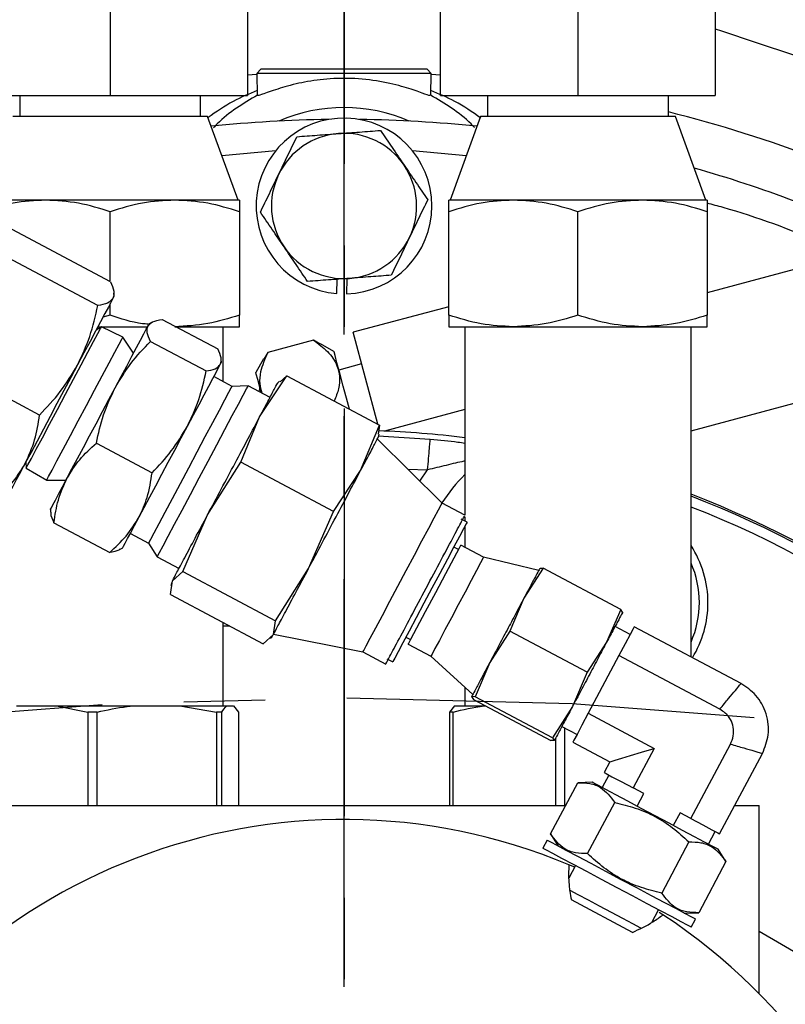
# Model space of a CAD drawing. Units: inches. Extents: x -6252 to -1303, y 462 to 4329.
# Drawn here: x -4430 to -4426, y 2687 to 2692 of the extents above; entities that cross this region are included whole.
import ezdxf

# ---------------------------------------------------------------- set-up
doc = ezdxf.new("R2010")
doc.units = ezdxf.units.IN
doc.header["$LTSCALE"] = 0.5
doc.header["$MEASUREMENT"] = 0
doc.linetypes.add('CENTER', pattern=[2, 1.25, -0.25, 0.25, -0.25])
for name, color, linetype in [('CENTER', 4, 'CENTER'), ('DIM', 11, 'Continuous'), ('OBJECT', 1, 'Continuous')]:
    doc.layers.add(name, color=color, linetype=linetype)
doc.styles.add('SIMP', font='SIMPLEX.SHX')
doc.dimstyles.new('FAB', dxfattribs={"dimscale": 0, "dimtxt": 0.1563, "dimasz": 0.18, "dimexe": 0.125, "dimexo": 0.0625, "dimgap": 0.09, "dimtad": 0, "dimtih": 1, "dimtoh": 1, "dimdec": 4, "dimzin": 4, "dimdsep": 46, "dimlunit": 5, "dimtxsty": 'SIMP', "dimcen": 0, "dimclrd": 256, "dimclre": 256, "dimclrt": 256, "dimadec": 0, "dimazin": 0, "dimtfac": 1, "dimtdec": 4, "dimtofl": 0, "dimtmove": 0, "dimatfit": 3, "dimfxl": 0, "dimtolj": 1, "dimtzin": 4, "dimarcsym": 0})

# ---------------------------------------------------------------- blocks, each defined once
blk = doc.blocks.new('*D46')
at = {"layer": 'Defpoints', "color": 0, "ltscale": 3}
for p in [(-4467.229, 2703.9558), (-4428.0843, 2668.3625)]:
    blk.add_point(p, dxfattribs=at)
at = {"layer": 'DIM', "lineweight": -2, "ltscale": 3}
for p, q in [((-4484.6631, 2713.7204), (-4477.9679, 2713.7204)), ((-4477.9679, 2713.7204), (-4469.8925, 2706.3776))]:
    blk.add_line(p, q, dxfattribs=at)
at = {"layer": 'DIM', "ltscale": 3}
blk.add_solid([(-4469.4889, 2706.8216), (-4470.2962, 2705.9337), (-4467.229, 2703.9558)], dxfattribs=at)
at = {"layer": 'DIM', "ltscale": 3, "insert": (-4501.2744, 2713.7204), "char_height": 3.126, "attachment_point": 5, "style": 'SIMP'}
blk.add_mtext('\\A1;R53 [R1344]', dxfattribs=at)

msp = doc.modelspace()

# ---------------------------------------------------------------- linework, layer by layer
at = {"layer": 'CENTER', "color": 4, "linetype": 'CENTER', "ltscale": 3}
for p, q in [((-4428.0843, 2624.40123), (-4428.0843, 2712.32385)), ((-4428.0843, 2696.06113), (-4428.0843, 2640.66394))]:
    msp.add_line(p, q, dxfattribs=at)
at = {"layer": 'CENTER', "color": 4}
msp.add_circle((-4428.0843, 2668.36254), 26.13916, dxfattribs=at)
at = {"layer": 'CENTER', "color": 4, "linetype": 'CENTER'}
msp.add_circle((-4428.0843, 2668.36254), 26.13916, dxfattribs=at)
at = {"layer": 'CENTER', "color": 4, "linetype": 'CENTER', "ltscale": 3}
for radius in [26.13916, 20.36834]:
    msp.add_circle((-4428.0843, 2668.36254), radius, dxfattribs=at)
at = {"layer": 'OBJECT'}
for p, q in [((-4429.15957, 2692.48641), (-4429.15957, 2691.50025)), ((-4428.52837, 2692.48641), (-4428.52837, 2691.50025)), ((-4427.64023, 2691.50025), (-4427.64023, 2692.48641)), ((-4427.00903, 2692.48641), (-4427.00903, 2691.50025)), ((-4426.37783, 2692.48641), (-4426.37783, 2691.50025)), ((-4428.48488, 2691.59633), (-4428.52837, 2691.59332)), ((-4428.46674, 2691.62062), (-4428.48498, 2691.60206)), ((-4428.48498, 2691.60206), (-4428.4832, 2691.50017)), ((-4427.68363, 2691.60206), (-4428.48498, 2691.60206)), ((-4428.0843, 2691.62062), (-4428.46674, 2691.62062)), ((-4427.70187, 2691.62062), (-4428.0843, 2691.62062)), ((-4427.68363, 2691.60206), (-4427.70187, 2691.62062)), ((-4427.68539, 2691.50138), (-4427.68363, 2691.60206)), ((-4427.64023, 2691.59332), (-4427.68373, 2691.59633)), ((-4429.79077, 2691.50025), (-4429.15957, 2691.50025)), ((-4429.57542, 2691.50025), (-4429.57542, 2691.40401)), ((-4429.15957, 2691.50025), (-4428.52837, 2691.50025)), ((-4428.74372, 2691.40401), (-4428.74372, 2691.50025)), ((-4427.64023, 2691.50025), (-4427.00903, 2691.50025)), ((-4427.42488, 2691.50025), (-4427.42488, 2691.40401)), ((-4427.00903, 2691.50025), (-4426.37783, 2691.50025)), ((-4426.59318, 2691.40401), (-4426.59318, 2691.50025)), ((-4428.71155, 2691.40401), (-4429.60759, 2691.40401)), ((-4428.57144, 2691.01905), (-4428.71155, 2691.40401)), ((-4427.45705, 2691.40401), (-4427.59716, 2691.01905)), ((-4426.56102, 2691.40401), (-4427.45705, 2691.40401)), ((-4426.4209, 2691.01905), (-4426.56102, 2691.40401)), ((-4428.39831, 2691.24636), (-4428.64547, 2691.22245)), ((-4427.52313, 2691.22245), (-4427.7703, 2691.24636)), ((-4429.45661, 2691.01905), (-4429.75364, 2691.01905)), ((-4428.86254, 2691.01905), (-4429.45661, 2691.01905)), ((-4428.5655, 2691.01905), (-4428.86254, 2691.01905)), ((-4427.30607, 2691.01905), (-4427.6031, 2691.01905)), ((-4426.712, 2691.01905), (-4427.30607, 2691.01905)), ((-4426.41496, 2691.01905), (-4426.712, 2691.01905)), ((-4429.15957, 2690.64415), (-4429.15957, 2690.96599)), ((-4428.5655, 2690.96599), (-4428.5655, 2690.48992)), ((-4427.6031, 2690.48992), (-4427.6031, 2690.96599)), ((-4427.00903, 2690.48992), (-4427.00903, 2690.96599)), ((-4426.41496, 2690.96599), (-4426.41496, 2690.48992)), ((-4425.11434, 2690.94191), (-4426.41496, 2690.59341)), ((-4429.1587, 2690.64369), (-4429.65579, 2690.908)), ((-4429.21666, 2690.53467), (-4429.71376, 2690.79898)), ((-4428.11737, 2690.5896), (-4428.11563, 2690.65509)), ((-4428.07085, 2690.65843), (-4428.07271, 2690.58842)), ((-4429.14147, 2690.5772), (-4429.14197, 2690.59159)), ((-4429.15957, 2690.48992), (-4429.15957, 2690.54314)), ((-4427.6031, 2690.52899), (-4428.0424, 2690.41128)), ((-4429.15957, 2690.48992), (-4429.1925, 2690.48121)), ((-4428.92042, 2690.47085), (-4428.66435, 2690.33469)), ((-4429.19968, 2690.43701), (-4429.22413, 2690.42173)), ((-4429.21608, 2690.43686), (-4428.98732, 2690.43686)), ((-4429.10177, 2690.38879), (-4429.19968, 2690.43701)), ((-4428.96952, 2690.45648), (-4428.98055, 2690.44959)), ((-4428.86254, 2690.43686), (-4428.5655, 2690.43686)), ((-4428.63976, 2690.18428), (-4428.63976, 2690.43686)), ((-4427.6031, 2690.43686), (-4427.30607, 2690.43686)), ((-4427.52885, 2690.43686), (-4427.52885, 2689.57005)), ((-4427.30607, 2690.43686), (-4426.712, 2690.43686)), ((-4426.712, 2690.43686), (-4426.41496, 2690.43686)), ((-4426.48922, 2688.91854), (-4426.48922, 2690.43686)), ((-4429.05224, 2690.31476), (-4429.10177, 2690.38879)), ((-4428.97425, 2690.36962), (-4428.71817, 2690.23346)), ((-4428.22472, 2690.37537), (-4428.43475, 2690.31909)), ((-4428.19459, 2690.35716), (-4428.22472, 2690.37537)), ((-4427.92908, 2689.98836), (-4428.0424, 2690.41128)), ((-4426.48922, 2689.95848), (-4424.96058, 2690.36808)), ((-4428.13079, 2690.3232), (-4428.19265, 2690.35891)), ((-4429.48446, 2690.03101), (-4429.98156, 2690.29533)), ((-4428.64835, 2690.27295), (-4428.64881, 2690.28623)), ((-4428.45429, 2690.28881), (-4428.49001, 2690.22695)), ((-4428.43475, 2690.31909), (-4428.45258, 2690.28805)), ((-4428.00336, 2690.26558), (-4428.10785, 2690.23759)), ((-4428.59929, 2690.16276), (-4428.68321, 2690.20738)), ((-4428.47223, 2690.02244), (-4428.34762, 2690.2109)), ((-4428.38148, 2690.18641), (-4428.39007, 2690.17719)), ((-4428.34762, 2690.2109), (-4428.37814, 2690.18329)), ((-4428.34762, 2690.2109), (-4427.92145, 2689.98431)), ((-4428.52507, 2690.16535), (-4428.59929, 2690.16276)), ((-4428.42463, 2690.11195), (-4428.52507, 2690.16535)), ((-4427.52885, 2690.05627), (-4427.89897, 2689.9571)), ((-4428.55879, 2689.81375), (-4428.47223, 2690.02244)), ((-4428.00801, 2689.77561), (-4427.92145, 2689.98431)), ((-4427.92145, 2689.98431), (-4427.92728, 2689.94356)), ((-4427.63355, 2689.62572), (-4427.93118, 2689.92024)), ((-4427.92676, 2689.93547), (-4427.68763, 2689.92051)), ((-4427.92566, 2689.93027), (-4427.92282, 2689.94254)), ((-4429.22292, 2689.90194), (-4428.96684, 2689.76578)), ((-4429.54688, 2689.81473), (-4429.54587, 2689.78591)), ((-4429.54587, 2689.78591), (-4429.45114, 2689.73171)), ((-4428.7114, 2689.57263), (-4428.55879, 2689.81375)), ((-4428.13263, 2689.58715), (-4428.55879, 2689.81375)), ((-4427.79161, 2689.78212), (-4427.70035, 2689.77864)), ((-4427.73579, 2689.72689), (-4427.70035, 2689.77864)), ((-4428.13263, 2689.58715), (-4428.00801, 2689.77561)), ((-4429.45114, 2689.73171), (-4429.36208, 2689.73205)), ((-4427.52865, 2689.56994), (-4427.63355, 2689.62572)), ((-4429.43377, 2689.59722), (-4429.43331, 2689.58422)), ((-4428.82596, 2689.31127), (-4428.7114, 2689.57263)), ((-4428.24718, 2689.3258), (-4428.13263, 2689.58715)), ((-4427.51882, 2689.53781), (-4427.54603, 2689.55227)), ((-4427.52885, 2689.56301), (-4427.52885, 2689.54313)), ((-4429.41777, 2689.53548), (-4429.16169, 2689.39932)), ((-4427.52885, 2689.51895), (-4427.52885, 2689.4231)), ((-4429.0667, 2689.48615), (-4428.98277, 2689.44153)), ((-4429.11283, 2689.41354), (-4429.10156, 2689.42058)), ((-4428.98277, 2689.44153), (-4428.94342, 2689.37855)), ((-4427.55861, 2689.41202), (-4427.57973, 2689.42325)), ((-4427.44269, 2689.37729), (-4427.54765, 2689.4331)), ((-4428.94342, 2689.37855), (-4428.84298, 2689.32515)), ((-4427.18933, 2689.31587), (-4427.44269, 2689.37729)), ((-4428.39979, 2689.08468), (-4428.24718, 2689.3258)), ((-4427.16833, 2689.32596), (-4427.25736, 2689.18805)), ((-4427.18293, 2689.32616), (-4427.16833, 2689.32596)), ((-4426.81253, 2689.13677), (-4427.16833, 2689.32596)), ((-4428.87298, 2689.26873), (-4428.82596, 2689.31127)), ((-4428.82596, 2689.31127), (-4428.39979, 2689.08468)), ((-4428.88195, 2689.20596), (-4428.87298, 2689.26873)), ((-4428.87775, 2689.26001), (-4428.88058, 2689.24773)), ((-4428.88195, 2689.20596), (-4428.45579, 2688.97936)), ((-4427.25736, 2689.18805), (-4427.3219, 2689.03714)), ((-4426.81253, 2689.13677), (-4426.87707, 2688.98585)), ((-4426.80363, 2689.12397), (-4426.81253, 2689.13677)), ((-4428.63976, 2688.69391), (-4428.63976, 2689.07718)), ((-4428.63976, 2689.06183), (-4428.61086, 2689.06182)), ((-4428.40877, 2689.02191), (-4428.39979, 2689.08468)), ((-4426.76887, 2689.0213), (-4426.83853, 2689.05834)), ((-4426.25889, 2688.79607), (-4426.74984, 2689.05711)), ((-4428.45579, 2688.97936), (-4428.40877, 2689.02191)), ((-4428.42193, 2689.00386), (-4428.41334, 2689.01307)), ((-4428.40812, 2689.02326), (-4427.99752, 2688.94121)), ((-4427.79956, 2689.00981), (-4427.77844, 2688.99858)), ((-4427.3219, 2689.03714), (-4427.41427, 2688.89294)), ((-4426.96609, 2688.84795), (-4427.3219, 2689.03714)), ((-4427.78979, 2688.9777), (-4427.68483, 2688.92189)), ((-4427.78965, 2688.97783), (-4427.78896, 2688.97914)), ((-4426.87707, 2688.98585), (-4426.96609, 2688.84795)), ((-4427.99752, 2688.94121), (-4427.89261, 2688.88543)), ((-4427.68483, 2688.92189), (-4427.49223, 2688.7462)), ((-4426.82036, 2688.92447), (-4426.96142, 2688.65918)), ((-4426.35727, 2688.67823), (-4426.82036, 2688.92447)), ((-4427.88768, 2688.90972), (-4427.86047, 2688.89525)), ((-4427.41427, 2688.89294), (-4427.48216, 2688.73573)), ((-4426.96609, 2688.84795), (-4427.03398, 2688.69074)), ((-4427.52885, 2688.7796), (-4427.52885, 2688.69391)), ((-4429.58991, 2688.69391), (-4429.40605, 2688.69391)), ((-4429.40605, 2688.69391), (-4429.26203, 2688.66482)), ((-4429.40605, 2688.69391), (-4429.05257, 2688.69391)), ((-4429.05257, 2688.69391), (-4428.83882, 2688.69391)), ((-4428.83882, 2688.69391), (-4428.6714, 2688.66482)), ((-4428.83882, 2688.69391), (-4428.62223, 2688.69391)), ((-4428.62223, 2688.69391), (-4428.59235, 2688.69391)), ((-4428.59235, 2688.69391), (-4428.56894, 2688.66482)), ((-4427.57626, 2688.69391), (-4427.59967, 2688.66482)), ((-4427.57626, 2688.69391), (-4427.43937, 2688.69391)), ((-4427.48216, 2688.73573), (-4427.49775, 2688.73595)), ((-4427.49775, 2688.73595), (-4427.48885, 2688.72315)), ((-4427.48885, 2688.72315), (-4427.13305, 2688.53396)), ((-4427.12635, 2688.54655), (-4427.48216, 2688.73573)), ((-4427.43937, 2688.69391), (-4427.43387, 2688.69391)), ((-4429.21999, 2688.66482), (-4429.26203, 2688.66482)), ((-4429.26203, 2688.66482), (-4429.26203, 2688.23587)), ((-4429.21999, 2688.23587), (-4429.21999, 2688.66482)), ((-4428.6714, 2688.66482), (-4428.6714, 2688.23587)), ((-4428.64564, 2688.66482), (-4428.6714, 2688.66482)), ((-4428.64564, 2688.23587), (-4428.64564, 2688.66482)), ((-4428.56894, 2688.66482), (-4428.56894, 2688.23587)), ((-4427.58339, 2688.66482), (-4427.59967, 2688.66482)), ((-4427.59967, 2688.66482), (-4427.59967, 2688.23587)), ((-4427.58339, 2688.23587), (-4427.58339, 2688.66482)), ((-4427.03398, 2688.69074), (-4427.12635, 2688.54655)), ((-4426.96142, 2688.65918), (-4426.6587, 2688.49822)), ((-4427.08256, 2688.59937), (-4427.01291, 2688.56234)), ((-4427.06945, 2688.23587), (-4427.06945, 2688.5924)), ((-4427.11746, 2688.53375), (-4427.13305, 2688.53396)), ((-4427.12635, 2688.54655), (-4427.11746, 2688.53375)), ((-4427.11149, 2688.54497), (-4427.11149, 2688.23587)), ((-4427.03195, 2688.52653), (-4426.86187, 2688.4361)), ((-4426.49022, 2688.17509), (-4426.30813, 2688.51755)), ((-4426.6587, 2688.49822), (-4426.75551, 2688.31614)), ((-4426.35758, 2688.10456), (-4426.16071, 2688.47481)), ((-4426.86187, 2688.4361), (-4426.88816, 2688.38667)), ((-4426.86717, 2688.37551), (-4426.89785, 2688.31781)), ((-4427.1348, 2688.10471), (-4427.00986, 2688.33968)), ((-4426.94335, 2688.34201), (-4427.00986, 2688.33968)), ((-4426.70595, 2688.28979), (-4426.75551, 2688.31614)), ((-4426.73663, 2688.23209), (-4426.70595, 2688.28979)), ((-4426.96446, 2688.01413), (-4426.83952, 2688.24911)), ((-4429.99201, 2688.23587), (-4427.06507, 2688.23587)), ((-4426.53979, 2688.20144), (-4426.57047, 2688.14374)), ((-4426.49022, 2688.17509), (-4426.53979, 2688.20144)), ((-4426.28776, 2688.23587), (-4426.17659, 2688.23587)), ((-4426.17659, 2687.36983), (-4426.17659, 2688.23587)), ((-4427.1348, 2688.10471), (-4427.09954, 2688.04827)), ((-4426.40924, 2688.05801), (-4426.37856, 2688.11571)), ((-4427.15068, 2688.07546), (-4427.1702, 2688.03874)), ((-4426.49882, 2688.06796), (-4426.62376, 2687.83298)), ((-4426.32847, 2687.97738), (-4426.36374, 2688.03382)), ((-4426.32847, 2687.97738), (-4426.45341, 2687.74241)), ((-4427.024, 2687.95112), (-4427.05093, 2687.96257)), ((-4427.02018, 2687.95898), (-4427.05084, 2687.90133)), ((-4426.75878, 2687.65178), (-4427.03917, 2687.80087)), ((-4426.66927, 2687.69774), (-4426.63832, 2687.75594)), ((-4426.61815, 2687.73246), (-4426.63579, 2687.74393)), ((-4426.51993, 2687.74008), (-4426.45341, 2687.74241)), ((-4426.48831, 2687.67617), (-4426.46878, 2687.71289)), ((-4424.19182, 2686.50946), (-4426.17659, 2687.65537))]:
    msp.add_line(p, q, dxfattribs=at)
at = {"layer": 'OBJECT', "flags": 128}
for points in [[(-4426.37783, 2691.80714), (-4426.3495, 2691.79772), (-4426.18988, 2691.74468), (-4426.01832, 2691.68767), (-4425.83567, 2691.62697), (-4425.64283, 2691.56288)], [(-4429.14668, 2690.56738), (-4429.15528, 2690.55122), (-4429.16781, 2690.52764), (-4429.18407, 2690.49706), (-4429.20378, 2690.46), (-4429.22659, 2690.41709), (-4429.25213, 2690.36907), (-4429.27994, 2690.31676), (-4429.30957, 2690.26105)], [(-4429.14147, 2690.5772), (-4429.14217, 2690.57586), (-4429.14668, 2690.56738)], [(-4429.53728, 2689.80207), (-4429.52185, 2689.83108), (-4429.49946, 2689.87321), (-4429.47114, 2689.92647), (-4429.43822, 2689.98838), (-4429.40224, 2690.05604), (-4429.36488, 2690.1263), (-4429.3279, 2690.19586), (-4429.29301, 2690.26148), (-4429.26185, 2690.32008), (-4429.23587, 2690.36893), (-4429.2163, 2690.40574), (-4429.20405, 2690.42879), (-4429.19968, 2690.437), (-4429.19968, 2690.43701)], [(-4429.13665, 2690.15602), (-4429.10914, 2690.20775), (-4429.08331, 2690.25633), (-4429.0596, 2690.30092), (-4429.03842, 2690.34077), (-4429.02012, 2690.37518), (-4429.00502, 2690.40357), (-4428.99338, 2690.42546), (-4428.9854, 2690.44047)], [(-4428.9854, 2690.44047), (-4428.98121, 2690.44835), (-4428.98055, 2690.44959)], [(-4429.44247, 2689.74802), (-4429.42691, 2689.77729), (-4429.4043, 2689.8198), (-4429.37572, 2689.87355), (-4429.3425, 2689.93603), (-4429.30619, 2690.00432), (-4429.26849, 2690.07522), (-4429.23117, 2690.14543), (-4429.19596, 2690.21165), (-4429.16451, 2690.27079), (-4429.1383, 2690.32008), (-4429.11855, 2690.35723), (-4429.10618, 2690.38049), (-4429.10177, 2690.38878), (-4429.10177, 2690.38879)], [(-4428.05968, 2690.0578), (-4428.06866, 2690.09131), (-4428.0879, 2690.16313), (-4428.1042, 2690.22398), (-4428.11698, 2690.27164), (-4428.12576, 2690.30441), (-4428.13023, 2690.3211), (-4428.13079, 2690.3232)], [(-4429.30957, 2690.26105), (-4429.34049, 2690.20289), (-4429.37218, 2690.14329), (-4429.4041, 2690.08326), (-4429.4357, 2690.02382), (-4429.46644, 2689.966), (-4429.4958, 2689.91079), (-4429.52327, 2689.85912), (-4429.54838, 2689.81189)], [(-4428.80444, 2689.97938), (-4428.77694, 2690.03111), (-4428.75111, 2690.07969), (-4428.7274, 2690.12428), (-4428.70621, 2690.16413), (-4428.68791, 2690.19854), (-4428.67282, 2690.22694), (-4428.66118, 2690.24883), (-4428.6532, 2690.26384)], [(-4428.6532, 2690.26384), (-4428.64901, 2690.27171), (-4428.64835, 2690.27295)], [(-4428.46494, 2690.13338), (-4428.47028, 2690.15332), (-4428.48111, 2690.19373), (-4428.48776, 2690.21857), (-4428.49001, 2690.22695), (-4428.49001, 2690.22695)], [(-4429.35841, 2689.73895), (-4429.33509, 2689.78281), (-4429.30958, 2689.83078), (-4429.28232, 2689.88205), (-4429.25377, 2689.93574), (-4429.22443, 2689.99093), (-4429.19479, 2690.04667), (-4429.16536, 2690.10202), (-4429.13665, 2690.15602)], [(-4428.97325, 2689.45943), (-4428.95751, 2689.48903), (-4428.93496, 2689.53146), (-4428.90651, 2689.58496), (-4428.87333, 2689.64736), (-4428.83679, 2689.71609), (-4428.79837, 2689.78835), (-4428.75965, 2689.86117), (-4428.72221, 2689.93157), (-4428.6876, 2689.99668), (-4428.65721, 2690.05382), (-4428.63231, 2690.10066), (-4428.6139, 2690.13527), (-4428.60275, 2690.15625), (-4428.59929, 2690.16276)], [(-4428.93304, 2689.39808), (-4428.91652, 2689.42915), (-4428.893, 2689.47339), (-4428.86337, 2689.5291), (-4428.82879, 2689.59415), (-4428.79057, 2689.66602), (-4428.75019, 2689.74197), (-4428.70919, 2689.81907), (-4428.66916, 2689.89437), (-4428.63163, 2689.96495), (-4428.59804, 2690.02812), (-4428.56969, 2690.08145), (-4428.54766, 2690.12288), (-4428.5328, 2690.15082), (-4428.52568, 2690.16421), (-4428.52507, 2690.16535)], [(-4429.0262, 2689.56231), (-4429.00288, 2689.60617), (-4428.97738, 2689.65414), (-4428.95011, 2689.70541), (-4428.92157, 2689.7591), (-4428.89222, 2689.81429), (-4428.86258, 2689.87004), (-4428.83316, 2689.92538), (-4428.80444, 2689.97938)], [(-4429.62954, 2689.65926), (-4429.62918, 2689.65995), (-4429.62535, 2689.66714), (-4429.61742, 2689.68205), (-4429.60553, 2689.70442), (-4429.58987, 2689.73387), (-4429.57071, 2689.7699), (-4429.54838, 2689.81189)], [(-4429.54587, 2689.78591), (-4429.54501, 2689.78753), (-4429.53728, 2689.80207)], [(-4429.45114, 2689.73171), (-4429.45028, 2689.73334), (-4429.44247, 2689.74802)], [(-4429.43377, 2689.59722), (-4429.43343, 2689.59785), (-4429.42988, 2689.60453), (-4429.42252, 2689.61838), (-4429.41147, 2689.63915), (-4429.39693, 2689.6665), (-4429.37914, 2689.69996), (-4429.35841, 2689.73895)], [(-4427.99752, 2688.94121), (-4427.99389, 2688.94803), (-4427.98247, 2688.9695), (-4427.96376, 2689.00469), (-4427.93857, 2689.05207), (-4427.908, 2689.10956), (-4427.87339, 2689.17465), (-4427.83626, 2689.24449), (-4427.79821, 2689.31604), (-4427.76093, 2689.38617), (-4427.72603, 2689.4518), (-4427.69504, 2689.51008), (-4427.66932, 2689.55846), (-4427.64999, 2689.59481), (-4427.63789, 2689.61756), (-4427.63356, 2689.62571), (-4427.63355, 2689.62572)], [(-4429.10156, 2689.42058), (-4429.10122, 2689.42122), (-4429.09767, 2689.4279), (-4429.09031, 2689.44174), (-4429.07927, 2689.46252), (-4429.06472, 2689.48987), (-4429.04693, 2689.52332), (-4429.0262, 2689.56231)], [(-4427.51882, 2689.53781), (-4427.52276, 2689.53039), (-4427.53451, 2689.50831), (-4427.55351, 2689.47257), (-4427.57887, 2689.42487), (-4427.60941, 2689.36743), (-4427.64371, 2689.30292), (-4427.68015, 2689.23438), (-4427.71704, 2689.16501), (-4427.75265, 2689.09804), (-4427.78531, 2689.03662), (-4427.8135, 2688.9836), (-4427.83589, 2688.94148), (-4427.85145, 2688.91222), (-4427.85945, 2688.89718), (-4427.86047, 2688.89525)], [(-4428.98277, 2689.44153), (-4428.98154, 2689.44386), (-4428.97325, 2689.45943)], [(-4427.54838, 2689.4316), (-4427.55518, 2689.41881), (-4427.57995, 2689.37221), (-4427.61824, 2689.30021), (-4427.6642, 2689.21378), (-4427.71084, 2689.12606), (-4427.75106, 2689.05042), (-4427.77873, 2688.99836), (-4427.78965, 2688.97783), (-4427.78965, 2688.97783)], [(-4428.94342, 2689.37855), (-4428.94192, 2689.38138), (-4428.93304, 2689.39808)], [(-4427.44269, 2689.37729), (-4427.44574, 2689.37156), (-4427.45675, 2689.35085), (-4427.47505, 2689.31643), (-4427.4994, 2689.27064), (-4427.52813, 2689.2166), (-4427.55929, 2689.158), (-4427.59076, 2689.09882), (-4427.62038, 2689.0431), (-4427.64615, 2688.99464), (-4427.6663, 2688.95673), (-4427.67947, 2688.93197), (-4427.68475, 2688.92205), (-4427.68483, 2688.92189)], [(-4426.74984, 2689.05711), (-4426.75464, 2689.04807), (-4426.76873, 2689.02157), (-4426.79115, 2688.97941), (-4426.82036, 2688.92447)], [(-4426.96142, 2688.65918), (-4426.99063, 2688.60423), (-4427.01305, 2688.56207), (-4427.02714, 2688.53557), (-4427.03195, 2688.52653)], [(-4426.86187, 2688.4361), (-4426.8557, 2688.43799), (-4426.83737, 2688.44359), (-4426.80743, 2688.45275), (-4426.76681, 2688.46517), (-4426.71672, 2688.48048), (-4426.6587, 2688.49822)], [(-4426.88816, 2688.38667), (-4426.87912, 2688.38186), (-4426.85261, 2688.36777), (-4426.81045, 2688.34535), (-4426.75551, 2688.31614)], [(-4426.36374, 2688.03382), (-4426.37101, 2688.03769), (-4426.39244, 2688.04908), (-4426.42697, 2688.06744), (-4426.47286, 2688.09184), (-4426.5278, 2688.12106), (-4426.58906, 2688.15363), (-4426.65355, 2688.18792), (-4426.71803, 2688.2222), (-4426.77929, 2688.25477), (-4426.83424, 2688.28399), (-4426.88013, 2688.30839), (-4426.91465, 2688.32675), (-4426.93609, 2688.33814), (-4426.94335, 2688.34201), (-4426.94335, 2688.34201)], [(-4426.49022, 2688.17509), (-4426.43528, 2688.14587), (-4426.39312, 2688.12345), (-4426.36662, 2688.10936), (-4426.35758, 2688.10456)], [(-4426.46878, 2687.71289), (-4426.47065, 2687.71388), (-4426.48547, 2687.72176), (-4426.51446, 2687.73718), (-4426.55636, 2687.75945), (-4426.60933, 2687.78762), (-4426.67105, 2687.82044), (-4426.73884, 2687.85648), (-4426.80973, 2687.89418), (-4426.88062, 2687.93187), (-4426.94841, 2687.96791), (-4427.01013, 2688.00073), (-4427.0631, 2688.0289), (-4427.105, 2688.05117), (-4427.13399, 2688.06659), (-4427.14881, 2688.07447), (-4427.15068, 2688.07546)], [(-4426.48831, 2687.67617), (-4426.49017, 2687.67717), (-4426.50499, 2687.68505), (-4426.53398, 2687.70046), (-4426.57588, 2687.72274), (-4426.62885, 2687.7509), (-4426.69058, 2687.78372), (-4426.75837, 2687.81977), (-4426.82925, 2687.85746), (-4426.90014, 2687.89515), (-4426.96793, 2687.93119), (-4427.02966, 2687.96401), (-4427.08263, 2687.99218), (-4427.12452, 2688.01446), (-4427.15351, 2688.02987), (-4427.16833, 2688.03775), (-4427.1702, 2688.03874)], [(-4426.71712, 2687.67), (-4426.72047, 2687.67178), (-4426.75728, 2687.69135), (-4426.80336, 2687.71585), (-4426.85528, 2687.74346), (-4426.90921, 2687.77213), (-4426.96113, 2687.79974), (-4427.00721, 2687.82424), (-4427.04401, 2687.84381), (-4427.04842, 2687.84615)]]:
    msp.add_lwpolyline(points, dxfattribs=at)
at = {"layer": 'OBJECT'}
for centre, radius in [((-4428.0843, 2668.35571), 27.6986), ((-4428.0843, 2668.36254), 27.10452)]:
    msp.add_circle(centre, radius, dxfattribs=at)
for centre, radius, start, end in [((-4428.0843, 2690.69518), 0.74979, 66.47281, 113.52719), ((-4428.0843, 2685.49705), 6.11241, 62.279803, 75.88024), ((-4428.0843, 2685.49705), 5.89319, 90.694969, 95.948077), ((-4428.0843, 2690.99222), 0.40397, 271.64425, 265.30478), ((-4428.0843, 2685.49705), 5.89319, 84.051923, 89.305031), ((-4428.0843, 2690.99222), 0.33387, 94.25697, 154.25697), ((-4428.0843, 2690.99222), 0.33387, 34.25697, 94.25697), ((-4428.0843, 2690.99222), 0.33387, 154.25697, 214.25697), ((-4428.0843, 2690.99222), 0.33387, 334.25697, 34.25697), ((-4428.0843, 2685.49705), 5.89319, 64.641255, 74.146615), ((-4428.0843, 2690.99222), 0.33387, 274.25697, 334.25697), ((-4428.0843, 2690.99222), 0.33387, 214.25697, 274.25697), ((-4428.50758, 2690.15481), 0.03564, 333.75985, 15), ((-4428.0843, 2685.49705), 4.46389, 82.85197, 87.96833), ((-4426.89388, 2689.13203), 0.89111, 135.44357, 146.25643), ((-4428.0843, 2685.49705), 4.46389, 9.50104, 69.06369), ((-4428.0843, 2685.49705), 4.45554, 9.58595, 69.02258), ((-4428.0843, 2685.49705), 4.40942, 36.64851, 68.79265), ((-4426.89386, 2689.16781), 0.48268, 0, 33.03846), ((-4426.89607, 2689.16866), 0.44555, 335.94309, 24.05691), ((-4426.89386, 2689.16781), 0.48268, 328.42155, 0), ((-4428.0843, 2685.49705), 2.67332, 67.25999, 56.74001)]:
    msp.add_arc(centre, radius, start, end, dxfattribs=at)
for points, knots in [([(-4427.68934, 2691.50145), (-4427.68968, 2691.50049), (-4427.6905, 2691.49817), (-4427.73618, 2691.51586), (-4427.81706, 2691.54309), (-4427.9317, 2691.56981), (-4428.06487, 2691.58195), (-4428.19522, 2691.57522), (-4428.31134, 2691.55391), (-4428.40628, 2691.52559), (-4428.47154, 2691.50039), (-4428.47851, 2691.50026), (-4428.4818, 2691.50019)], [0, 0, 0, 0, 0.0697899, 0.1677025, 0.2696966, 0.3797105, 0.4876246, 0.5876076, 0.6860677, 0.7906573, 0.9012234, 1, 1, 1, 1]), ([(-4428.4836, 2691.52292), (-4428.52081, 2691.50766), (-4428.59951, 2691.47541), (-4428.67161, 2691.42515), (-4428.70961, 2691.39866)], [0, 0, 0, 0, 0.4729499, 1, 1, 1, 1]), ([(-4428.48161, 2691.50169), (-4428.51429, 2691.4824), (-4428.57874, 2691.44435), (-4428.6464, 2691.39281), (-4428.67916, 2691.35806), (-4428.68461, 2691.35228)], [0, 0, 0, 0, 0.4615342, 0.9103699, 1, 1, 1, 1]), ([(-4427.48488, 2691.35319), (-4427.49004, 2691.35867), (-4427.52251, 2691.39308), (-4427.58988, 2691.44434), (-4427.65432, 2691.48239), (-4427.68699, 2691.50169)], [0, 0, 0, 0, 0.0852591, 0.5362466, 1, 1, 1, 1]), ([(-4427.45585, 2691.39664), (-4427.49488, 2691.42387), (-4427.56799, 2691.47489), (-4427.6478, 2691.50765), (-4427.68501, 2691.52292)], [0, 0, 0, 0, 0.53371844, 1, 1, 1, 1]), ([(-4428.30131, 2691.31086), (-4428.27009, 2691.31318), (-4428.20708, 2691.31787), (-4428.14195, 2691.32272), (-4428.10909, 2691.32516)], [0, 0, 0, 0, 0.4954584, 1, 1, 1, 1]), ([(-4428.10909, 2691.32516), (-4428.07688, 2691.32756), (-4428.01174, 2691.33241), (-4427.94872, 2691.3371), (-4427.91686, 2691.33947)], [0, 0, 0, 0, 0.4945117, 1, 1, 1, 1]), ([(-4427.91686, 2691.33947), (-4427.89924, 2691.3136), (-4427.86367, 2691.26138), (-4427.8269, 2691.20739), (-4427.80835, 2691.18015)], [0, 0, 0, 0, 0.4954612, 1, 1, 1, 1]), ([(-4428.38503, 2691.13723), (-4428.37101, 2691.16632), (-4428.34264, 2691.22515), (-4428.31519, 2691.28208), (-4428.30131, 2691.31086)], [0, 0, 0, 0, 0.4945149, 1, 1, 1, 1]), ([(-4428.46876, 2690.9636), (-4428.45516, 2690.9918), (-4428.42772, 2691.04871), (-4428.39935, 2691.10754), (-4428.38503, 2691.13723)], [0, 0, 0, 0, 0.4954575, 1, 1, 1, 1]), ([(-4427.80835, 2691.18015), (-4427.79017, 2691.15346), (-4427.75341, 2691.09947), (-4427.71783, 2691.04724), (-4427.69985, 2691.02083)], [0, 0, 0, 0, 0.4945118, 1, 1, 1, 1]), ([(-4429.45661, 2691.01905), (-4429.50638, 2691.01638), (-4429.60703, 2691.01097), (-4429.70442, 2690.98109), (-4429.75364, 2690.96599)], [0, 0, 0, 0, 0.494519, 1, 1, 1, 1]), ([(-4429.15957, 2690.96599), (-4429.20781, 2690.98082), (-4429.30517, 2691.01075), (-4429.40583, 2691.01627), (-4429.45661, 2691.01905)], [0, 0, 0, 0, 0.4954639, 1, 1, 1, 1]), ([(-4428.86254, 2691.01905), (-4428.91231, 2691.01638), (-4429.01295, 2691.01097), (-4429.11034, 2690.98109), (-4429.15957, 2690.96599)], [0, 0, 0, 0, 0.4945189, 1, 1, 1, 1]), ([(-4428.5655, 2690.96599), (-4428.61374, 2690.98082), (-4428.7111, 2691.01075), (-4428.81175, 2691.01627), (-4428.86254, 2691.01905)], [0, 0, 0, 0, 0.4954641, 1, 1, 1, 1]), ([(-4428.5655, 2691.01905), (-4428.5655, 2691.01638), (-4428.5655, 2691.01097), (-4428.5655, 2690.98109), (-4428.5655, 2690.96599)], [0, 0, 0, 0, 0.4945109, 1, 1, 1, 1]), ([(-4427.69985, 2691.02083), (-4427.71344, 2690.99264), (-4427.74089, 2690.93572), (-4427.76926, 2690.87689), (-4427.78357, 2690.84721)], [0, 0, 0, 0, 0.4954575, 1, 1, 1, 1]), ([(-4427.30607, 2691.01905), (-4427.35584, 2691.01638), (-4427.45649, 2691.01097), (-4427.55388, 2690.98109), (-4427.6031, 2690.96599)], [0, 0, 0, 0, 0.4945188, 1, 1, 1, 1]), ([(-4427.6031, 2690.96599), (-4427.6031, 2690.98082), (-4427.6031, 2691.01075), (-4427.6031, 2691.01627), (-4427.6031, 2691.01905)], [0, 0, 0, 0, 0.49545009, 1, 1, 1, 1]), ([(-4427.00903, 2690.96599), (-4427.05727, 2690.98082), (-4427.15463, 2691.01075), (-4427.25529, 2691.01627), (-4427.30607, 2691.01905)], [0, 0, 0, 0, 0.4954641, 1, 1, 1, 1]), ([(-4426.712, 2691.01905), (-4426.76177, 2691.01638), (-4426.86242, 2691.01097), (-4426.9598, 2690.98109), (-4427.00903, 2690.96599)], [0, 0, 0, 0, 0.494503, 1, 1, 1, 1]), ([(-4426.41496, 2690.96599), (-4426.4632, 2690.98082), (-4426.56056, 2691.01075), (-4426.66121, 2691.01627), (-4426.712, 2691.01905)], [0, 0, 0, 0, 0.4954642, 1, 1, 1, 1]), ([(-4425.77156, 2690.7658), (-4425.80789, 2690.78296), (-4425.99219, 2690.86999), (-4426.20833, 2690.94966), (-4426.39091, 2690.99838), (-4426.41537, 2691.00491)], [0, 0, 0, 0, 0.1753408, 0.8895208, 1, 1, 1, 1]), ([(-4426.41496, 2691.01905), (-4426.41496, 2691.01638), (-4426.41496, 2691.01097), (-4426.41496, 2690.98109), (-4426.41496, 2690.96599)], [0, 0, 0, 0, 0.4945109, 1, 1, 1, 1]), ([(-4428.36025, 2690.80428), (-4428.37843, 2690.83098), (-4428.4152, 2690.88496), (-4428.45077, 2690.9372), (-4428.46876, 2690.9636)], [0, 0, 0, 0, 0.4945088, 1, 1, 1, 1]), ([(-4427.78357, 2690.84721), (-4427.7976, 2690.81811), (-4427.82597, 2690.75928), (-4427.85342, 2690.70235), (-4427.86729, 2690.67358)], [0, 0, 0, 0, 0.4945149, 1, 1, 1, 1]), ([(-4428.25175, 2690.64496), (-4428.26937, 2690.67084), (-4428.30493, 2690.72306), (-4428.3417, 2690.77704), (-4428.36025, 2690.80428)], [0, 0, 0, 0, 0.4954583, 1, 1, 1, 1]), ([(-4429.1587, 2690.64369), (-4429.15194, 2690.62874), (-4429.13832, 2690.59858), (-4429.14388, 2690.57784), (-4429.14668, 2690.56738)], [0, 0, 0, 0, 0.4954658, 1, 1, 1, 1]), ([(-4428.05952, 2690.65927), (-4428.09173, 2690.65687), (-4428.15686, 2690.65202), (-4428.21989, 2690.64733), (-4428.25175, 2690.64496)], [0, 0, 0, 0, 0.4945117, 1, 1, 1, 1]), ([(-4427.86729, 2690.67358), (-4427.89851, 2690.67126), (-4427.96152, 2690.66656), (-4428.02666, 2690.66172), (-4428.05952, 2690.65927)], [0, 0, 0, 0, 0.4954584, 1, 1, 1, 1]), ([(-4429.14668, 2690.56738), (-4429.15361, 2690.55935), (-4429.1676, 2690.5431), (-4429.20019, 2690.5375), (-4429.21666, 2690.53467)], [0, 0, 0, 0, 0.4945285, 1, 1, 1, 1]), ([(-4429.30957, 2690.26105), (-4429.28919, 2690.30434), (-4429.248, 2690.3919), (-4429.22718, 2690.48673), (-4429.21666, 2690.53467)], [0, 0, 0, 0, 0.49450384, 1, 1, 1, 1]), ([(-4428.9852, 2690.44843), (-4428.99383, 2690.44914), (-4429.05314, 2690.45402), (-4429.11053, 2690.47338), (-4429.15957, 2690.48992)], [0, 0, 0, 0, 0.1455472, 1, 1, 1, 1]), ([(-4428.9854, 2690.44047), (-4428.97955, 2690.44747), (-4428.96682, 2690.46271), (-4428.9367, 2690.46799), (-4428.92042, 2690.47085)], [0, 0, 0, 0, 0.4596439, 1, 1, 1, 1]), ([(-4428.5655, 2690.48992), (-4428.61374, 2690.47509), (-4428.7111, 2690.44516), (-4428.81175, 2690.43964), (-4428.86254, 2690.43686)], [0, 0, 0, 0, 0.4954641, 1, 1, 1, 1]), ([(-4428.5655, 2690.43686), (-4428.5655, 2690.43953), (-4428.5655, 2690.44494), (-4428.5655, 2690.47482), (-4428.5655, 2690.48992)], [0, 0, 0, 0, 0.4945109, 1, 1, 1, 1]), ([(-4427.30607, 2690.43686), (-4427.35584, 2690.43953), (-4427.45649, 2690.44494), (-4427.55388, 2690.47482), (-4427.6031, 2690.48992)], [0, 0, 0, 0, 0.4945188, 1, 1, 1, 1]), ([(-4427.6031, 2690.48992), (-4427.6031, 2690.47509), (-4427.6031, 2690.44516), (-4427.6031, 2690.43964), (-4427.6031, 2690.43686)], [0, 0, 0, 0, 0.49545009, 1, 1, 1, 1]), ([(-4427.00903, 2690.48992), (-4427.05727, 2690.47509), (-4427.15463, 2690.44516), (-4427.25529, 2690.43964), (-4427.30607, 2690.43686)], [0, 0, 0, 0, 0.4954641, 1, 1, 1, 1]), ([(-4426.712, 2690.43686), (-4426.76177, 2690.43953), (-4426.86242, 2690.44494), (-4426.9598, 2690.47482), (-4427.00903, 2690.48992)], [0, 0, 0, 0, 0.494503, 1, 1, 1, 1]), ([(-4426.41496, 2690.48992), (-4426.4632, 2690.47509), (-4426.56056, 2690.44516), (-4426.66121, 2690.43964), (-4426.712, 2690.43686)], [0, 0, 0, 0, 0.4954642, 1, 1, 1, 1]), ([(-4426.41496, 2690.43686), (-4426.41496, 2690.43953), (-4426.41496, 2690.44494), (-4426.41496, 2690.47482), (-4426.41496, 2690.48992)], [0, 0, 0, 0, 0.4945109, 1, 1, 1, 1]), ([(-4428.97425, 2690.36962), (-4428.98052, 2690.3835), (-4428.99317, 2690.41151), (-4428.98801, 2690.43076), (-4428.9854, 2690.44047)], [0, 0, 0, 0, 0.4954503, 1, 1, 1, 1]), ([(-4429.13665, 2690.15602), (-4429.1139, 2690.19418), (-4429.06789, 2690.27136), (-4429.00569, 2690.33663), (-4428.97425, 2690.36962)], [0, 0, 0, 0, 0.4945043, 1, 1, 1, 1]), ([(-4428.22472, 2690.37537), (-4428.20211, 2690.35851), (-4428.15611, 2690.32422), (-4428.11632, 2690.26632), (-4428.10305, 2690.20728), (-4428.10614, 2690.15213), (-4428.12186, 2690.11407), (-4428.12971, 2690.09504)], [0, 0, 0, 0, 0.23735943, 0.48282134, 0.65152487, 0.82585361, 1, 1, 1, 1]), ([(-4428.6532, 2690.26384), (-4428.6506, 2690.27334), (-4428.64536, 2690.29255), (-4428.65798, 2690.32054), (-4428.66435, 2690.33469)], [0, 0, 0, 0, 0.4945111, 1, 1, 1, 1]), ([(-4428.46005, 2690.13078), (-4428.46433, 2690.14527), (-4428.47367, 2690.17693), (-4428.46769, 2690.24066), (-4428.44722, 2690.28939), (-4428.43475, 2690.31909)], [0, 0, 0, 0, 0.2480466, 0.5417205, 1, 1, 1, 1]), ([(-4429.48446, 2690.03101), (-4429.45126, 2690.06582), (-4429.38424, 2690.13607), (-4429.33461, 2690.21914), (-4429.30957, 2690.26105)], [0, 0, 0, 0, 0.4954604, 1, 1, 1, 1]), ([(-4428.80444, 2689.97938), (-4428.78553, 2690.01959), (-4428.74728, 2690.10089), (-4428.72794, 2690.18895), (-4428.71817, 2690.23346)], [0, 0, 0, 0, 0.494505, 1, 1, 1, 1]), ([(-4428.71817, 2690.23346), (-4428.70316, 2690.23603), (-4428.67287, 2690.2412), (-4428.65979, 2690.25625), (-4428.6532, 2690.26384)], [0, 0, 0, 0, 0.4954498, 1, 1, 1, 1]), ([(-4429.22292, 2689.90194), (-4429.21337, 2689.94557), (-4429.19408, 2690.03364), (-4429.15591, 2690.11498), (-4429.13665, 2690.15602)], [0, 0, 0, 0, 0.49546224, 1, 1, 1, 1]), ([(-4428.47223, 2690.02244), (-4428.45727, 2690.05057), (-4428.42735, 2690.10684), (-4428.40077, 2690.15684), (-4428.38842, 2690.18006), (-4428.39081, 2690.17556), (-4428.39127, 2690.1747)], [0, 0, 0, 0, 0.309205, 0.6183915, 0.9276062, 1, 1, 1, 1]), ([(-4429.54838, 2689.81189), (-4429.53287, 2689.84606), (-4429.50149, 2689.91514), (-4429.49018, 2689.99211), (-4429.48446, 2690.03101)], [0, 0, 0, 0, 0.4944977, 1, 1, 1, 1]), ([(-4428.7114, 2689.57263), (-4428.69068, 2689.61159), (-4428.64925, 2689.68951), (-4428.58483, 2689.81067), (-4428.52333, 2689.92632), (-4428.48926, 2689.9904), (-4428.47223, 2690.02244)], [0, 0, 0, 0, 0.2499971, 0.4999988, 0.7500001, 1, 1, 1, 1]), ([(-4428.96684, 2689.76578), (-4428.93601, 2689.7981), (-4428.87378, 2689.86333), (-4428.8277, 2689.94047), (-4428.80444, 2689.97938)], [0, 0, 0, 0, 0.4954609, 1, 1, 1, 1]), ([(-4428.00801, 2689.77561), (-4427.99306, 2689.80375), (-4427.96314, 2689.86001), (-4427.93655, 2689.91001), (-4427.92421, 2689.93323), (-4427.9266, 2689.92873), (-4427.92706, 2689.92788)], [0, 0, 0, 0, 0.3092065, 0.6183927, 0.9276065, 1, 1, 1, 1]), ([(-4427.70035, 2689.77864), (-4427.69873, 2689.79673), (-4427.69548, 2689.83292), (-4427.69135, 2689.87901), (-4427.68838, 2689.91211), (-4427.68788, 2689.91771), (-4427.68763, 2689.92051)], [0, 0, 0, 0, 0.2499856, 0.4999811, 0.7499834, 1, 1, 1, 1]), ([(-4427.68763, 2689.92051), (-4427.64401, 2689.91632), (-4427.58799, 2689.91094), (-4427.53957, 2689.90326), (-4427.52885, 2689.90156)], [0, 0, 0, 0, 0.7784529, 1, 1, 1, 1]), ([(-4429.35841, 2689.73895), (-4429.34017, 2689.76863), (-4429.30328, 2689.82865), (-4429.2499, 2689.87733), (-4429.22292, 2689.90194)], [0, 0, 0, 0, 0.4945106, 1, 1, 1, 1]), ([(-4429.54838, 2689.81189), (-4429.56651, 2689.78212), (-4429.60594, 2689.71732), (-4429.6633, 2689.66477), (-4429.6943, 2689.63637)], [0, 0, 0, 0, 0.45959117, 1, 1, 1, 1]), ([(-4427.52885, 2689.81908), (-4427.53027, 2689.8188), (-4427.55559, 2689.8138), (-4427.61553, 2689.79971), (-4427.67217, 2689.78564), (-4427.70035, 2689.77864)], [0, 0, 0, 0, 0.0289664, 0.5168425, 1, 1, 1, 1]), ([(-4429.41777, 2689.53548), (-4429.41258, 2689.57089), (-4429.40212, 2689.64237), (-4429.37307, 2689.70656), (-4429.35841, 2689.73895)], [0, 0, 0, 0, 0.4954572, 1, 1, 1, 1]), ([(-4429.0262, 2689.56231), (-4429.01269, 2689.59173), (-4428.98329, 2689.65573), (-4428.97261, 2689.72718), (-4428.96684, 2689.76578)], [0, 0, 0, 0, 0.4596644, 1, 1, 1, 1]), ([(-4428.24718, 2689.3258), (-4428.22647, 2689.36476), (-4428.18504, 2689.44269), (-4428.12061, 2689.56384), (-4428.05912, 2689.67949), (-4428.02505, 2689.74357), (-4428.00801, 2689.77561)], [0, 0, 0, 0, 0.2499993, 0.4999986, 0.7500021, 1, 1, 1, 1]), ([(-4429.4319, 2689.58427), (-4429.43227, 2689.58228), (-4429.43463, 2689.56951), (-4429.42549, 2689.55106), (-4429.41777, 2689.53548)], [0, 0, 0, 0, 0.15560335, 1, 1, 1, 1]), ([(-4429.16169, 2689.39932), (-4429.13523, 2689.42342), (-4429.08182, 2689.47207), (-4429.04486, 2689.53205), (-4429.0262, 2689.56231)], [0, 0, 0, 0, 0.4954563, 1, 1, 1, 1]), ([(-4428.87298, 2689.26873), (-4428.86717, 2689.27967), (-4428.85554, 2689.30153), (-4428.81853, 2689.37114), (-4428.77048, 2689.46152), (-4428.73109, 2689.53559), (-4428.7114, 2689.57263)], [0, 0, 0, 0, 0.2499951, 0.4999975, 0.7500014, 1, 1, 1, 1]), ([(-4427.76849, 2689.11887), (-4427.74505, 2689.16295), (-4427.69816, 2689.25113), (-4427.62718, 2689.38462), (-4427.57032, 2689.49156), (-4427.53398, 2689.55992), (-4427.53169, 2689.56422), (-4427.53066, 2689.56616)], [0, 0, 0, 0, 0.2072474, 0.4144947, 0.6217472, 0.8289876, 1, 1, 1, 1]), ([(-4429.11384, 2689.41515), (-4429.1158, 2689.41325), (-4429.12517, 2689.4042), (-4429.14557, 2689.40148), (-4429.16169, 2689.39932)], [0, 0, 0, 0, 0.2097835, 1, 1, 1, 1]), ([(-4428.40877, 2689.02191), (-4428.40295, 2689.03284), (-4428.39133, 2689.0547), (-4428.35432, 2689.12431), (-4428.30626, 2689.21469), (-4428.26688, 2689.28876), (-4428.24718, 2689.3258)], [0, 0, 0, 0, 0.2499956, 0.4999985, 0.7500029, 1, 1, 1, 1]), ([(-4427.18446, 2689.32516), (-4427.18496, 2689.32422), (-4427.18604, 2689.32218), (-4427.20069, 2689.29462), (-4427.22416, 2689.2505), (-4427.24629, 2689.20887), (-4427.25736, 2689.18805)], [0, 0, 0, 0, 0.2227646, 0.4818485, 0.7409265, 1, 1, 1, 1]), ([(-4427.25736, 2689.18805), (-4427.26952, 2689.16518), (-4427.29385, 2689.11942), (-4427.33498, 2689.04207), (-4427.37646, 2688.96406), (-4427.40167, 2688.91665), (-4427.41427, 2688.89294)], [0, 0, 0, 0, 0.2500006, 0.499998, 0.7499976, 1, 1, 1, 1]), ([(-4427.8906, 2688.8892), (-4427.89124, 2688.88801), (-4427.89549, 2688.88), (-4427.8761, 2688.91648), (-4427.83402, 2688.99562), (-4427.79033, 2689.07779), (-4427.76849, 2689.11887)], [0, 0, 0, 0, 0.05509403, 0.37005745, 0.68502004, 1, 1, 1, 1]), ([(-4426.80363, 2689.12397), (-4426.80416, 2689.12297), (-4426.80522, 2689.12098), (-4426.82036, 2689.09251), (-4426.84388, 2689.04827), (-4426.86601, 2689.00666), (-4426.87707, 2688.98585)], [0, 0, 0, 0, 0.24998707, 0.49999667, 0.75000052, 1, 1, 1, 1]), ([(-4426.87707, 2688.98585), (-4426.88923, 2688.96298), (-4426.91356, 2688.91722), (-4426.95469, 2688.83987), (-4426.99617, 2688.76186), (-4427.02138, 2688.71445), (-4427.03398, 2688.69074)], [0, 0, 0, 0, 0.25000391, 0.50000139, 0.74999755, 1, 1, 1, 1]), ([(-4427.41427, 2688.89294), (-4427.4259, 2688.87106), (-4427.44917, 2688.8273), (-4427.47516, 2688.77842), (-4427.49312, 2688.74464), (-4427.4962, 2688.73885), (-4427.49775, 2688.73595)], [0, 0, 0, 0, 0.2500096, 0.5000108, 0.7499977, 1, 1, 1, 1]), ([(-4426.35727, 2688.67823), (-4426.34291, 2688.69545), (-4426.31453, 2688.7295), (-4426.2834, 2688.76685), (-4426.26285, 2688.79155), (-4426.26027, 2688.79461), (-4426.25901, 2688.79612)], [0, 0, 0, 0, 0.25461376, 0.50353754, 0.75537554, 1, 1, 1, 1]), ([(-4426.16074, 2688.47475), (-4426.14946, 2688.50282), (-4426.13211, 2688.54599), (-4426.13249, 2688.60914), (-4426.14196, 2688.6574), (-4426.16153, 2688.7025), (-4426.19697, 2688.75466), (-4426.23565, 2688.78036), (-4426.26079, 2688.79706)], [0, 0, 0, 0, 0.2396002, 0.3686219, 0.5003635, 0.6320529, 0.760923, 1, 1, 1, 1]), ([(-4429.21999, 2688.66482), (-4429.17389, 2688.67474), (-4429.11837, 2688.68667), (-4429.0621, 2688.69286), (-4429.05257, 2688.69391)], [0, 0, 0, 0, 0.8304903, 1, 1, 1, 1]), ([(-4428.64564, 2688.66482), (-4428.63919, 2688.67474), (-4428.63143, 2688.68667), (-4428.62357, 2688.69286), (-4428.62223, 2688.69391)], [0, 0, 0, 0, 0.8304919, 1, 1, 1, 1]), ([(-4427.58339, 2688.66482), (-4427.53768, 2688.67616), (-4427.49196, 2688.68751), (-4427.43939, 2688.69391), (-4427.43937, 2688.69391)], [0, 0, 0, 0, 0.9996368, 1, 1, 1, 1]), ([(-4427.03398, 2688.69074), (-4427.04562, 2688.66886), (-4427.06889, 2688.6251), (-4427.09488, 2688.57622), (-4427.11283, 2688.54244), (-4427.11592, 2688.53664), (-4427.11746, 2688.53375)], [0, 0, 0, 0, 0.25000956, 0.50001077, 0.74999767, 1, 1, 1, 1]), ([(-4426.30814, 2688.51755), (-4426.30288, 2688.52984), (-4426.29234, 2688.55447), (-4426.29258, 2688.59513), (-4426.30597, 2688.63206), (-4426.3289, 2688.66064), (-4426.34842, 2688.67274), (-4426.35727, 2688.67823)], [0, 0, 0, 0, 0.2127945, 0.4262744, 0.6331692, 0.8336558, 1, 1, 1, 1]), ([(-4426.30813, 2688.51755), (-4426.28682, 2688.51136), (-4426.24424, 2688.49899), (-4426.19747, 2688.48542), (-4426.1665, 2688.4764), (-4426.16265, 2688.4753), (-4426.16075, 2688.47475)], [0, 0, 0, 0, 0.25194394, 0.5034277, 0.75481528, 1, 1, 1, 1]), ([(-4427.00986, 2688.33968), (-4426.99107, 2688.33938), (-4426.95308, 2688.33877), (-4426.89059, 2688.31641), (-4426.85929, 2688.27517), (-4426.83952, 2688.24911)], [0, 0, 0, 0, 0.2648787, 0.5354819, 1, 1, 1, 1]), ([(-4426.83952, 2688.24911), (-4426.80804, 2688.24157), (-4426.7445, 2688.22636), (-4426.6545, 2688.18752), (-4426.57134, 2688.13442), (-4426.52317, 2688.09027), (-4426.49882, 2688.06796)], [0, 0, 0, 0, 0.2477282, 0.4999982, 0.747254, 1, 1, 1, 1]), ([(-4426.96446, 2688.01413), (-4426.98325, 2688.01444), (-4427.02124, 2688.01505), (-4427.08372, 2688.03741), (-4427.11502, 2688.07865), (-4427.1348, 2688.10471)], [0, 0, 0, 0, 0.2648788, 0.535482, 1, 1, 1, 1]), ([(-4426.49882, 2688.06796), (-4426.48003, 2688.06765), (-4426.44204, 2688.06704), (-4426.37955, 2688.04468), (-4426.34825, 2688.00344), (-4426.32847, 2687.97738)], [0, 0, 0, 0, 0.2648784, 0.5354821, 1, 1, 1, 1]), ([(-4426.62376, 2687.83298), (-4426.65524, 2687.84052), (-4426.71878, 2687.85573), (-4426.80878, 2687.89457), (-4426.89194, 2687.94767), (-4426.94011, 2687.99182), (-4426.96446, 2688.01413)], [0, 0, 0, 0, 0.2477275, 0.4999979, 0.7472557, 1, 1, 1, 1]), ([(-4427.05093, 2687.96257), (-4427.05183, 2687.93582), (-4427.05363, 2687.88187), (-4427.04402, 2687.82801), (-4427.03917, 2687.80087)], [0, 0, 0, 0, 0.4959768, 1, 1, 1, 1]), ([(-4426.45341, 2687.74241), (-4426.47221, 2687.74271), (-4426.5102, 2687.74332), (-4426.57268, 2687.76568), (-4426.60398, 2687.80692), (-4426.62376, 2687.83298)], [0, 0, 0, 0, 0.2648784, 0.5354821, 1, 1, 1, 1]), ([(-4426.75878, 2687.65178), (-4426.72628, 2687.66672), (-4426.6766, 2687.68956), (-4426.63316, 2687.72144), (-4426.61815, 2687.73246)], [0, 0, 0, 0, 0.6543523, 1, 1, 1, 1])]:
    msp.add_open_spline(points, degree=3, knots=knots, dxfattribs=at)

# ---------------------------------------------------------------- dimensions: what is measured, and where the dimension line sits
at = {"layer": 'DIM', "ltscale": 3}
dim = msp.add_radius_dim(center=(-4428.0843, 2668.36254), mpoint=(-4467.22899, 2703.95575), dimstyle='FAB', override={"dimscale": 20, "dimdec": 0, "dimlunit": 2, "dimtdec": 0, "dimtix": 1}, dxfattribs=at)
dim.commit()
dim.dimension.update_dxf_attribs({"geometry": '*D46', "text_midpoint": (-4501.2744, 2713.72039), "dimtype": 164})

doc.saveas('drawing.dxf')
